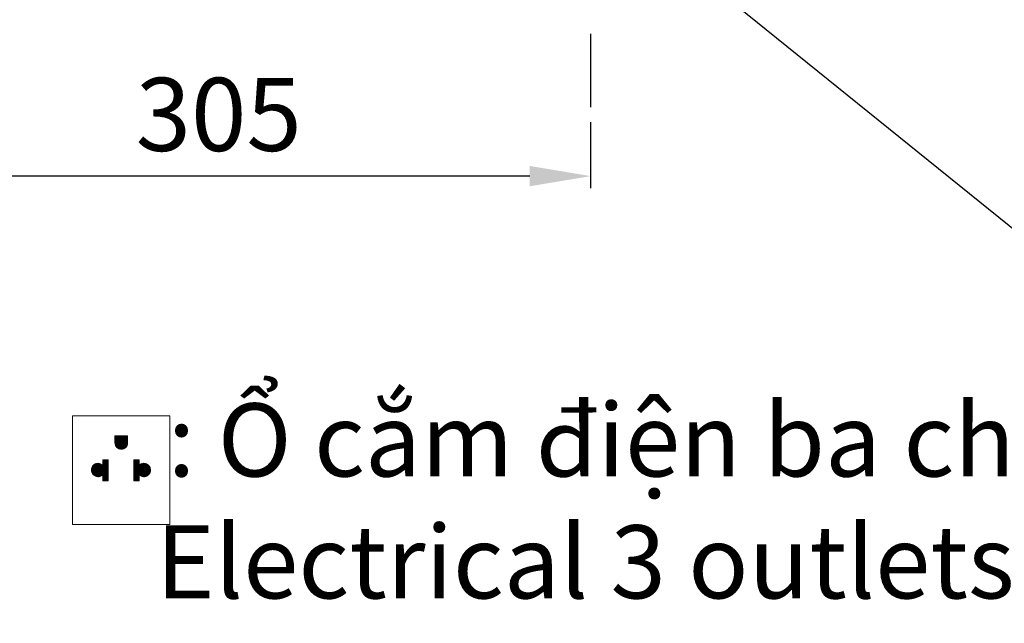
# Model space of a CAD drawing. Units: inches. Extents: x 5732 to 7839, y 658 to 2564.
# Drawn here: x 6176 to 6580, y 658 to 906 of the extents above; entities that cross this region are included whole.
import ezdxf

# ---------------------------------------------------------------- set-up
doc = ezdxf.new("R2010")
doc.units = ezdxf.units.IN
doc.header["$MEASUREMENT"] = 0
doc.linetypes.add('CENTER', pattern=[6, 3, -1, 1, -1])
doc.layers.add('curve', color=7, linetype='Continuous', lineweight=30)
doc.layers.add('kich thuoc', color=6, linetype='Continuous', lineweight=9)
doc.styles.add('style1', font='arial.ttf', dxfattribs={"height": 30})
doc.dimstyles.new('212', dxfattribs={"dimtxt": 30, "dimasz": 25, "dimexe": 5, "dimexo": 10, "dimgap": 10, "dimtad": 1, "dimtoh": 1, "dimdec": 0, "dimzin": 0, "dimdsep": 46, "dimtxsty": 'style1', "dimcen": 30, "dimadec": 0, "dimazin": 0, "dimtfac": 1, "dimtdec": 0, "dimtofl": 0, "dimtmove": 0, "dimatfit": 3, "dimfxl": 1, "dimtolj": 1, "dimtzin": 0, "dimarcsym": 0})

# ---------------------------------------------------------------- blocks, each defined once
blk = doc.blocks.new('*D21')
at = {"color": 0, "lineweight": -2}
for p, q in [((6105.16, 1045.33), (6105.16, 836.9)), ((6410.16, 864.11), (6410.16, 836.9)), ((6385.16, 841.9), (6130.16, 841.9))]:
    blk.add_line(p, q, dxfattribs=at)
at = {"color": 0}
for points in [[(6130.16, 846.07), (6130.16, 837.74), (6105.16, 841.9)], [(6385.16, 846.07), (6385.16, 837.74), (6410.16, 841.9)]]:
    blk.add_solid(points, dxfattribs=at)
at = {"layer": 'Defpoints', "color": 0}
for p in [(6105.16, 1055.33), (6410.16, 874.11), (6105.16, 841.9)]:
    blk.add_point(p, dxfattribs=at)
at = {"color": 0, "insert": (6257.66, 867.23), "char_height": 30, "attachment_point": 5, "style": 'style1'}
blk.add_mtext('\\A1;305', dxfattribs=at)

msp = doc.modelspace()

# ---------------------------------------------------------------- hatches: boundary and pattern name
at = {"layer": 'kich thuoc', "linetype": 'ByBlock', "lineweight": 9}
h = msp.add_hatch(dxfattribs=at)
h.set_pattern_fill('ANSI31')
h.set_pattern_definition([(45, (-40231.65205, -20573.67639), (-0.08838834765, 0.08838834765), [])])
edge = h.paths.add_edge_path()
edge.add_line((6215.11, 735.38), (6215.11, 732.44))
edge.add_arc((6217.7, 732.44), 2.59, 180, 360)
edge.add_line((6220.29, 732.44), (6220.29, 735.38))
edge.add_line((6220.29, 735.38), (6215.11, 735.38))
edge = h.paths.add_edge_path()
edge.add_line((6210.11, 716.91), (6210.11, 719.36))
edge.add_arc((6208.19, 721.32), 2.75, 45.6821, 314.3179, ccw=False)
edge.add_line((6210.11, 723.29), (6210.11, 725.54))
edge.add_line((6210.11, 725.54), (6212.29, 725.54))
edge.add_line((6212.29, 725.54), (6212.29, 716.91))
edge.add_line((6212.29, 716.91), (6210.11, 716.91))
edge = h.paths.add_edge_path()
edge.add_line((6222.85, 725.54), (6222.85, 716.91))
edge.add_line((6222.85, 716.91), (6225.02, 716.91))
edge.add_line((6225.02, 716.91), (6225.02, 719.36))
edge.add_arc((6226.94, 721.32), 2.75, 225.6821, 494.3179)
edge.add_line((6225.02, 723.29), (6225.02, 725.54))
edge.add_line((6225.02, 725.54), (6222.85, 725.54))

# ---------------------------------------------------------------- linework, layer by layer
at = {"layer": 'curve', "color": 0, "linetype": 'CENTER', "ltscale": 10}
msp.add_line((6410.16, 1080.24), (6410.16, 864.17), dxfattribs=at)
at = {"layer": 'kich thuoc', "color": 7, "linetype": 'ByBlock', "lineweight": 9}
for p, q in [((6215.11, 735.38), (6220.29, 735.38)), ((6215.11, 735.38), (6215.11, 732.44)), ((6220.29, 735.38), (6220.29, 732.44)), ((6210.11, 723.29), (6210.11, 725.54)), ((6212.29, 725.54), (6210.11, 725.54)), ((6212.29, 725.54), (6212.29, 716.91)), ((6222.85, 725.54), (6222.85, 716.91)), ((6222.85, 725.54), (6225.02, 725.54)), ((6225.02, 723.29), (6225.02, 725.54)), ((6210.11, 716.91), (6210.11, 719.36)), ((6225.02, 716.91), (6225.02, 719.36)), ((6212.29, 716.91), (6210.11, 716.91)), ((6222.85, 716.91), (6225.02, 716.91))]:
    msp.add_line(p, q, dxfattribs=at)
msp.add_lwpolyline([(6197.67, 743.51), (6237.61, 743.51), (6237.61, 698.94), (6197.67, 698.94)], close=True, dxfattribs=at)
for centre, radius, start, end in [((6217.7, 732.44), 2.59, 180, 0), ((6208.19, 721.32), 2.75, 45.6821, 314.3179), ((6226.94, 721.32), 2.75, 225.6821, 134.3179)]:
    msp.add_arc(centre, radius, start, end, dxfattribs=at)

# ---------------------------------------------------------------- texts
at = {"color": 7, "insert": (6112.54, 832.01), "char_height": 50, "width": 1970.6357, "attachment_point": 1}
msp.add_mtext('{\\fTimes New Roman|b0|i0|c0|p18;\\P\\H0.6x;\\W6.77246;  \\W0.999;: Ổ cắm \\fTimes New Roman|b0|i0|c163|p18;đ\\fTimes New Roman|b0|i0|c0|p18;iện ba chấu (dây phải \\fTimes New Roman|b0|i0|c163|p18;đư\\fTimes New Roman|b0|i0|c0|p18;ợc nối \\fTimes New Roman|b0|i0|c163|p18;đ\\fTimes New Roman|b0|i0|c0|p18;ất), kiểu G.\\P\\fTimes New Roman|b0|i1|c0|p18;\\W9.02995; \\W0.999;    Electrical 3 outlets socket (must have really ground connection phase), type G.}', dxfattribs=at)

# ---------------------------------------------------------------- dimensions: what is measured, and where the dimension line sits
dim = msp.add_linear_dim(base=(6105.16, 841.9), p1=(6410.16, 874.11), p2=(6105.16, 1055.33), dimstyle='212')
dim.commit()
dim.dimension.update_dxf_attribs({"geometry": '*D21', "text_midpoint": (6257.66, 867.23)})

# ---------------------------------------------------------------- leaders
for points in [[(6322.64, 1058), (6054.04, 822.62), (5817.51, 822.62)], [(6436.62, 938.85), (6586, 818.27), (6989.61, 818.27)]]:
    msp.add_leader(points, dimstyle='212')

doc.saveas('drawing.dxf')
